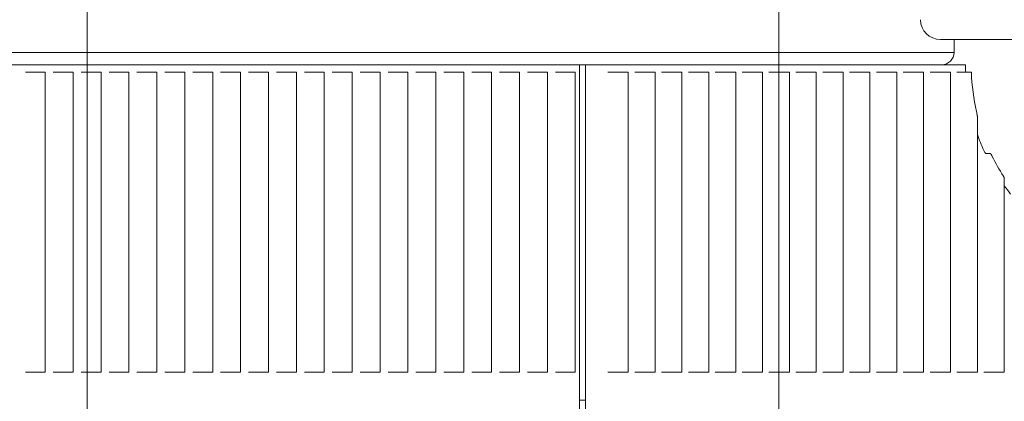
# Model space of a CAD drawing. Units: millimetres. Extents: x 8184 to 21403, y 5070 to 15674.
# Drawn here: x 13324 to 13647, y 13262 to 13388 of the extents above; entities that cross this region are included whole.
import ezdxf

# ---------------------------------------------------------------- set-up
doc = ezdxf.new("R2010")
doc.units = ezdxf.units.MM
doc.header["$LTSCALE"] = 75
doc.layers.add('Dimension (ISO)', color=7, linetype='Continuous', lineweight=18)
doc.layers.add('Visible (ISO)', color=7, linetype='Continuous', lineweight=18)
doc.layers.add('Fall Zone', color=5, linetype='Continuous', lineweight=20, true_color=0x0000ff)
doc.styles.add('Note Text (ISO)', font='tahoma.ttf')
doc.dimstyles.new('Aplay Dimension Styles M', dxfattribs={"dimscale": 75, "dimtxt": 2.5, "dimasz": 2.5, "dimexe": 3.175, "dimexo": 2, "dimgap": 0.762, "dimtad": 1, "dimdec": 1, "dimlfac": 0.001, "dimrnd": 1e-08, "dimzin": 0, "dimdsep": 46, "dimtxsty": 'Note Text (ISO)', "dimcen": 0.09, "dimdle": 10, "dimclrd": 256, "dimclre": 256, "dimclrt": 7, "dimadec": 0, "dimazin": 0, "dimtfac": 1.40208, "dimtofl": 0, "dimtmove": 0, "dimatfit": 3, "dimfxl": 1, "dimtolj": 1, "dimtzin": 0, "dimlwd": -1, "dimlwe": -1, "dimarcsym": 0})

# ---------------------------------------------------------------- blocks, each defined once
blk = doc.blocks.new('*D41')
at = {"layer": 'Defpoints', "color": 0, "transparency": 16777216}
for p in [(8439.86, 15673.89), (13846.21, 15673.89), (15219.6, 6067.04)]:
    blk.add_point(p, dxfattribs=at)
at = {"layer": 'Dimension (ISO)', "transparency": 16777216}
for p, q in [((13696.21, 15673.89), (8201.73, 15673.89)), ((8439.86, 6254.54), (8439.86, 15486.39)), ((15069.6, 6067.04), (8201.73, 6067.04))]:
    blk.add_line(p, q, dxfattribs=at)
for points in [[(8408.61, 15486.39), (8471.11, 15486.39), (8439.86, 15673.89)], [(8408.61, 6254.54), (8471.11, 6254.54), (8439.86, 6067.04)]]:
    blk.add_solid(points, dxfattribs=at)
at = {"layer": 'Dimension (ISO)', "color": 7, "transparency": 16777216, "insert": (8187.53, 10870.47), "char_height": 187.5, "attachment_point": 2, "rotation": 90, "style": 'Note Text (ISO)'}
blk.add_mtext('\\A1;9.6 m', dxfattribs=at)

msp = doc.modelspace()

# ---------------------------------------------------------------- linework, layer by layer
at = {"layer": 'Fall Zone'}
msp.add_line((13345.73, 12337.89), (13345.73, 13437.89), dxfattribs=at)
msp.add_arc((11745.73, 12337.89), 1670, 270, 45, dxfattribs=at)
at = {"layer": 'Visible (ISO)', "color": 9, "true_color": 0xc0c0c0}
for p, q in [((13572.73, 12268.01), (13572.73, 13507.77)), ((13572.73, 13299.94), (13572.73, 13420.95)), ((13572.73, 13297.8), (13572.73, 13299.94)), ((13572.73, 13297.8), (13572.73, 12477.98))]:
    msp.add_line(p, q, dxfattribs=at)
at = {"layer": 'Visible (ISO)'}
for p, q in [((13658.23, 13381.14), (13625.73, 13381.14)), ((13630.21, 13381.14), (13630.21, 13376.89)), ((13627.91, 13376.89), (13193.93, 13376.89)), ((13193.93, 13376.89), (13627.91, 13376.89)), ((13630.21, 13376.89), (13627.91, 13376.89)), ((13627.91, 13376.89), (13630.21, 13376.89)), ((13626.21, 13372.89), (13193.05, 13372.89)), ((13326.11, 13370.39), (13325.47, 13370.39)), ((13327.25, 13370.39), (13326.11, 13370.39)), ((13327.25, 13370.39), (13327.89, 13370.39)), ((13331.67, 13370.39), (13327.89, 13370.39)), ((13331.67, 13370.39), (13332, 13370.39)), ((13332, 13370.39), (13332, 13272.06)), ((13335.26, 13370.39), (13334.63, 13370.39)), ((13336.41, 13370.39), (13335.26, 13370.39)), ((13336.41, 13370.39), (13337.04, 13370.39)), ((13340.82, 13370.39), (13337.04, 13370.39)), ((13340.82, 13370.39), (13341.16, 13370.39)), ((13341.16, 13370.39), (13341.16, 13272.06)), ((13344.42, 13370.39), (13343.78, 13370.39)), ((13345.56, 13370.39), (13344.42, 13370.39)), ((13345.56, 13370.39), (13346.2, 13370.39)), ((13349.98, 13370.39), (13346.2, 13370.39)), ((13349.98, 13370.39), (13350.31, 13370.39)), ((13350.31, 13370.39), (13350.31, 13272.06)), ((13353.57, 13370.39), (13352.94, 13370.39)), ((13354.71, 13370.39), (13353.57, 13370.39)), ((13354.71, 13370.39), (13355.35, 13370.39)), ((13359.13, 13370.39), (13355.35, 13370.39)), ((13359.13, 13370.39), (13359.47, 13370.39)), ((13359.47, 13370.39), (13359.47, 13272.06)), ((13362.73, 13370.39), (13362.09, 13370.39)), ((13363.87, 13370.39), (13362.73, 13370.39)), ((13363.87, 13370.39), (13364.5, 13370.39)), ((13368.28, 13370.39), (13364.5, 13370.39)), ((13368.28, 13370.39), (13368.62, 13370.39)), ((13368.62, 13370.39), (13368.62, 13272.06)), ((13371.88, 13370.39), (13371.24, 13370.39)), ((13373.02, 13370.39), (13371.88, 13370.39)), ((13373.02, 13370.39), (13373.66, 13370.39)), ((13377.44, 13370.39), (13373.66, 13370.39)), ((13377.44, 13370.39), (13377.78, 13370.39)), ((13377.78, 13370.39), (13377.78, 13272.06)), ((13381.03, 13370.39), (13380.4, 13370.39)), ((13382.18, 13370.39), (13381.03, 13370.39)), ((13382.18, 13370.39), (13382.81, 13370.39)), ((13386.59, 13370.39), (13382.81, 13370.39)), ((13386.59, 13370.39), (13386.93, 13370.39)), ((13386.93, 13370.39), (13386.93, 13272.06)), ((13390.19, 13370.39), (13389.55, 13370.39)), ((13391.33, 13370.39), (13390.19, 13370.39)), ((13391.33, 13370.39), (13391.97, 13370.39)), ((13395.75, 13370.39), (13391.97, 13370.39)), ((13395.75, 13370.39), (13396.08, 13370.39)), ((13396.08, 13370.39), (13396.08, 13272.06)), ((13399.34, 13370.39), (13398.71, 13370.39)), ((13400.48, 13370.39), (13399.34, 13370.39)), ((13400.48, 13370.39), (13401.12, 13370.39)), ((13404.9, 13370.39), (13401.12, 13370.39)), ((13404.9, 13370.39), (13405.24, 13370.39)), ((13405.24, 13370.39), (13405.24, 13272.06)), ((13408.5, 13370.39), (13407.86, 13370.39)), ((13409.64, 13370.39), (13408.5, 13370.39)), ((13409.64, 13370.39), (13410.27, 13370.39)), ((13414.06, 13370.39), (13410.27, 13370.39)), ((13414.06, 13370.39), (13414.39, 13370.39)), ((13414.39, 13370.39), (13414.39, 13272.06)), ((13417.65, 13370.39), (13417.01, 13370.39)), ((13418.79, 13370.39), (13417.65, 13370.39)), ((13418.79, 13370.39), (13419.43, 13370.39)), ((13423.21, 13370.39), (13419.43, 13370.39)), ((13423.21, 13370.39), (13423.55, 13370.39)), ((13423.55, 13370.39), (13423.55, 13272.06)), ((13426.8, 13370.39), (13426.17, 13370.39)), ((13427.95, 13370.39), (13426.8, 13370.39)), ((13427.95, 13370.39), (13428.58, 13370.39)), ((13432.36, 13370.39), (13428.58, 13370.39)), ((13432.36, 13370.39), (13432.7, 13370.39)), ((13432.7, 13370.39), (13432.7, 13272.06)), ((13435.96, 13370.39), (13435.32, 13370.39)), ((13437.1, 13370.39), (13435.96, 13370.39)), ((13437.1, 13370.39), (13437.74, 13370.39)), ((13441.52, 13370.39), (13437.74, 13370.39)), ((13441.52, 13370.39), (13441.85, 13370.39)), ((13441.85, 13370.39), (13441.85, 13272.06)), ((13445.11, 13370.39), (13444.48, 13370.39)), ((13446.26, 13370.39), (13445.11, 13370.39)), ((13446.26, 13370.39), (13446.89, 13370.39)), ((13450.67, 13370.39), (13446.89, 13370.39)), ((13450.67, 13370.39), (13451.01, 13370.39)), ((13451.01, 13370.39), (13451.01, 13272.06)), ((13454.27, 13370.39), (13453.63, 13370.39)), ((13455.41, 13370.39), (13454.27, 13370.39)), ((13455.41, 13370.39), (13456.05, 13370.39)), ((13459.83, 13370.39), (13456.05, 13370.39)), ((13459.83, 13370.39), (13460.16, 13370.39)), ((13460.16, 13370.39), (13460.16, 13272.06)), ((13463.42, 13370.39), (13462.79, 13370.39)), ((13464.56, 13370.39), (13463.42, 13370.39)), ((13464.56, 13370.39), (13465.2, 13370.39)), ((13468.98, 13370.39), (13465.2, 13370.39)), ((13468.98, 13370.39), (13469.32, 13370.39)), ((13469.32, 13370.39), (13469.32, 13272.06)), ((13472.58, 13370.39), (13471.94, 13370.39)), ((13473.72, 13370.39), (13472.58, 13370.39)), ((13473.72, 13370.39), (13474.35, 13370.39)), ((13478.13, 13370.39), (13474.35, 13370.39)), ((13478.13, 13370.39), (13478.47, 13370.39)), ((13478.47, 13370.39), (13478.47, 13272.06)), ((13481.73, 13370.39), (13481.09, 13370.39)), ((13482.87, 13370.39), (13481.73, 13370.39)), ((13482.87, 13370.39), (13483.51, 13370.39)), ((13487.29, 13370.39), (13483.51, 13370.39)), ((13487.29, 13370.39), (13487.63, 13370.39)), ((13487.63, 13370.39), (13487.63, 13272.06)), ((13490.88, 13370.39), (13490.25, 13370.39)), ((13492.03, 13370.39), (13490.88, 13370.39)), ((13492.03, 13370.39), (13492.66, 13370.39)), ((13496.44, 13370.39), (13492.66, 13370.39)), ((13496.44, 13370.39), (13496.78, 13370.39)), ((13496.78, 13370.39), (13496.78, 13272.06)), ((13500.04, 13370.39), (13499.4, 13370.39)), ((13501.18, 13370.39), (13500.04, 13370.39)), ((13501.18, 13370.39), (13501.82, 13370.39)), ((13505.6, 13370.39), (13501.82, 13370.39)), ((13505.6, 13370.39), (13505.93, 13370.39)), ((13505.93, 13370.39), (13505.93, 13272.06)), ((13507.3, 13372.89), (13507.3, 12402.89)), ((13509.3, 12402.89), (13509.3, 13372.89)), ((13517.26, 13370.39), (13516.6, 13370.39)), ((13518.71, 13370.39), (13517.26, 13370.39)), ((13518.71, 13370.39), (13519.37, 13370.39)), ((13523.01, 13370.39), (13519.37, 13370.39)), ((13523.01, 13370.39), (13523.31, 13370.39)), ((13523.31, 13272.06), (13523.31, 13370.39)), ((13526.07, 13370.39), (13525.41, 13370.39)), ((13527.52, 13370.39), (13526.07, 13370.39)), ((13527.52, 13370.39), (13528.19, 13370.39)), ((13531.83, 13370.39), (13528.19, 13370.39)), ((13531.83, 13370.39), (13532.12, 13370.39)), ((13532.12, 13272.06), (13532.12, 13370.39)), ((13534.89, 13370.39), (13534.22, 13370.39)), ((13536.34, 13370.39), (13534.89, 13370.39)), ((13536.34, 13370.39), (13537, 13370.39)), ((13540.64, 13370.39), (13537, 13370.39)), ((13540.64, 13370.39), (13540.93, 13370.39)), ((13540.93, 13272.06), (13540.93, 13370.39)), ((13543.7, 13370.39), (13543.04, 13370.39)), ((13545.15, 13370.39), (13543.7, 13370.39)), ((13545.15, 13370.39), (13545.81, 13370.39)), ((13549.45, 13370.39), (13545.81, 13370.39)), ((13549.45, 13370.39), (13549.74, 13370.39)), ((13549.74, 13272.06), (13549.74, 13370.39)), ((13552.51, 13370.39), (13551.85, 13370.39)), ((13553.96, 13370.39), (13552.51, 13370.39)), ((13553.96, 13370.39), (13554.62, 13370.39)), ((13558.26, 13370.39), (13554.62, 13370.39)), ((13558.26, 13370.39), (13558.56, 13370.39)), ((13558.56, 13272.06), (13558.56, 13370.39)), ((13561.32, 13370.39), (13560.66, 13370.39)), ((13562.77, 13370.39), (13561.32, 13370.39)), ((13562.77, 13370.39), (13563.44, 13370.39)), ((13567.08, 13370.39), (13563.44, 13370.39)), ((13567.08, 13370.39), (13567.37, 13370.39)), ((13567.37, 13272.06), (13567.37, 13370.39)), ((13570.14, 13370.39), (13569.47, 13370.39)), ((13571.59, 13370.39), (13570.14, 13370.39)), ((13571.59, 13370.39), (13572.25, 13370.39)), ((13575.89, 13370.39), (13572.25, 13370.39)), ((13575.89, 13370.39), (13576.18, 13370.39)), ((13576.18, 13272.06), (13576.18, 13370.39)), ((13578.95, 13370.39), (13578.29, 13370.39)), ((13580.4, 13370.39), (13578.95, 13370.39)), ((13580.4, 13370.39), (13581.06, 13370.39)), ((13584.7, 13370.39), (13581.06, 13370.39)), ((13584.7, 13370.39), (13584.99, 13370.39)), ((13584.99, 13272.06), (13584.99, 13370.39)), ((13587.76, 13370.39), (13587.1, 13370.39)), ((13589.21, 13370.39), (13587.76, 13370.39)), ((13589.21, 13370.39), (13589.87, 13370.39)), ((13593.51, 13370.39), (13589.87, 13370.39)), ((13593.51, 13370.39), (13593.81, 13370.39)), ((13593.81, 13272.06), (13593.81, 13370.39)), ((13596.57, 13370.39), (13595.91, 13370.39)), ((13598.02, 13370.39), (13596.57, 13370.39)), ((13598.02, 13370.39), (13598.69, 13370.39)), ((13602.33, 13370.39), (13598.69, 13370.39)), ((13602.33, 13370.39), (13602.62, 13370.39)), ((13602.62, 13272.06), (13602.62, 13370.39)), ((13605.39, 13370.39), (13604.72, 13370.39)), ((13606.84, 13370.39), (13605.39, 13370.39)), ((13606.84, 13370.39), (13607.5, 13370.39)), ((13611.14, 13370.39), (13607.5, 13370.39)), ((13611.14, 13370.39), (13611.43, 13370.39)), ((13611.43, 13272.06), (13611.43, 13370.39)), ((13614.2, 13370.39), (13613.54, 13370.39)), ((13615.65, 13370.39), (13614.2, 13370.39)), ((13615.65, 13370.39), (13616.31, 13370.39)), ((13619.95, 13370.39), (13616.31, 13370.39)), ((13619.95, 13370.39), (13620.24, 13370.39)), ((13620.24, 13272.06), (13620.24, 13370.39)), ((13623.01, 13370.39), (13622.35, 13370.39)), ((13624.46, 13370.39), (13623.01, 13370.39)), ((13624.46, 13370.39), (13625.12, 13370.39)), ((13628.76, 13370.39), (13625.12, 13370.39)), ((13633.99, 13372.89), (13626.21, 13372.89)), ((13628.76, 13370.39), (13629.06, 13370.39)), ((13629.06, 13272.06), (13629.06, 13370.39)), ((13631.82, 13370.39), (13631.16, 13370.39)), ((13633.27, 13370.39), (13631.82, 13370.39)), ((13633.27, 13370.39), (13633.94, 13370.39)), ((13635.9, 13370.39), (13633.94, 13370.39)), ((13637.87, 13272.06), (13637.87, 13355.78)), ((13642.09, 13343.75), (13640.64, 13343.75)), ((13646.68, 13272.06), (13646.68, 13335.7)), ((13325.47, 13272.06), (13326.11, 13272.06)), ((13326.11, 13272.06), (13327.25, 13272.06)), ((13327.89, 13272.06), (13327.25, 13272.06)), ((13327.89, 13272.06), (13331.67, 13272.06)), ((13332, 13272.06), (13331.67, 13272.06)), ((13334.63, 13272.06), (13335.26, 13272.06)), ((13335.26, 13272.06), (13336.41, 13272.06)), ((13337.04, 13272.06), (13336.41, 13272.06)), ((13337.04, 13272.06), (13340.82, 13272.06)), ((13341.16, 13272.06), (13340.82, 13272.06)), ((13343.78, 13272.06), (13344.42, 13272.06)), ((13344.42, 13272.06), (13345.56, 13272.06)), ((13346.2, 13272.06), (13345.56, 13272.06)), ((13346.2, 13272.06), (13349.98, 13272.06)), ((13350.31, 13272.06), (13349.98, 13272.06)), ((13352.94, 13272.06), (13353.57, 13272.06)), ((13353.57, 13272.06), (13354.71, 13272.06)), ((13355.35, 13272.06), (13354.71, 13272.06)), ((13355.35, 13272.06), (13359.13, 13272.06)), ((13359.47, 13272.06), (13359.13, 13272.06)), ((13362.09, 13272.06), (13362.73, 13272.06)), ((13362.73, 13272.06), (13363.87, 13272.06)), ((13364.5, 13272.06), (13363.87, 13272.06)), ((13364.5, 13272.06), (13368.28, 13272.06)), ((13368.62, 13272.06), (13368.28, 13272.06)), ((13371.24, 13272.06), (13371.88, 13272.06)), ((13371.88, 13272.06), (13373.02, 13272.06)), ((13373.66, 13272.06), (13373.02, 13272.06)), ((13373.66, 13272.06), (13377.44, 13272.06)), ((13377.78, 13272.06), (13377.44, 13272.06)), ((13380.4, 13272.06), (13381.03, 13272.06)), ((13381.03, 13272.06), (13382.18, 13272.06)), ((13382.81, 13272.06), (13382.18, 13272.06)), ((13382.81, 13272.06), (13386.59, 13272.06)), ((13386.93, 13272.06), (13386.59, 13272.06)), ((13389.55, 13272.06), (13390.19, 13272.06)), ((13390.19, 13272.06), (13391.33, 13272.06)), ((13391.97, 13272.06), (13391.33, 13272.06)), ((13391.97, 13272.06), (13395.75, 13272.06)), ((13396.08, 13272.06), (13395.75, 13272.06)), ((13398.71, 13272.06), (13399.34, 13272.06)), ((13399.34, 13272.06), (13400.48, 13272.06)), ((13401.12, 13272.06), (13400.48, 13272.06)), ((13401.12, 13272.06), (13404.9, 13272.06)), ((13405.24, 13272.06), (13404.9, 13272.06)), ((13407.86, 13272.06), (13408.5, 13272.06)), ((13408.5, 13272.06), (13409.64, 13272.06)), ((13410.27, 13272.06), (13409.64, 13272.06)), ((13410.27, 13272.06), (13414.06, 13272.06)), ((13414.39, 13272.06), (13414.06, 13272.06)), ((13417.01, 13272.06), (13417.65, 13272.06)), ((13417.65, 13272.06), (13418.79, 13272.06)), ((13419.43, 13272.06), (13418.79, 13272.06)), ((13419.43, 13272.06), (13423.21, 13272.06)), ((13423.55, 13272.06), (13423.21, 13272.06)), ((13426.17, 13272.06), (13426.8, 13272.06)), ((13426.8, 13272.06), (13427.95, 13272.06)), ((13428.58, 13272.06), (13427.95, 13272.06)), ((13428.58, 13272.06), (13432.36, 13272.06)), ((13432.7, 13272.06), (13432.36, 13272.06)), ((13435.32, 13272.06), (13435.96, 13272.06)), ((13435.96, 13272.06), (13437.1, 13272.06)), ((13437.74, 13272.06), (13437.1, 13272.06)), ((13437.74, 13272.06), (13441.52, 13272.06)), ((13441.85, 13272.06), (13441.52, 13272.06)), ((13444.48, 13272.06), (13445.11, 13272.06)), ((13445.11, 13272.06), (13446.26, 13272.06)), ((13446.89, 13272.06), (13446.26, 13272.06)), ((13446.89, 13272.06), (13450.67, 13272.06)), ((13451.01, 13272.06), (13450.67, 13272.06)), ((13453.63, 13272.06), (13454.27, 13272.06)), ((13454.27, 13272.06), (13455.41, 13272.06)), ((13456.05, 13272.06), (13455.41, 13272.06)), ((13456.05, 13272.06), (13459.83, 13272.06)), ((13460.16, 13272.06), (13459.83, 13272.06)), ((13462.79, 13272.06), (13463.42, 13272.06)), ((13463.42, 13272.06), (13464.56, 13272.06)), ((13465.2, 13272.06), (13464.56, 13272.06)), ((13465.2, 13272.06), (13468.98, 13272.06)), ((13469.32, 13272.06), (13468.98, 13272.06)), ((13471.94, 13272.06), (13472.58, 13272.06)), ((13472.58, 13272.06), (13473.72, 13272.06)), ((13474.35, 13272.06), (13473.72, 13272.06)), ((13474.35, 13272.06), (13478.13, 13272.06)), ((13478.47, 13272.06), (13478.13, 13272.06)), ((13481.09, 13272.06), (13481.73, 13272.06)), ((13481.73, 13272.06), (13482.87, 13272.06)), ((13483.51, 13272.06), (13482.87, 13272.06)), ((13483.51, 13272.06), (13487.29, 13272.06)), ((13487.63, 13272.06), (13487.29, 13272.06)), ((13490.25, 13272.06), (13490.88, 13272.06)), ((13490.88, 13272.06), (13492.03, 13272.06)), ((13492.66, 13272.06), (13492.03, 13272.06)), ((13492.66, 13272.06), (13496.44, 13272.06)), ((13496.78, 13272.06), (13496.44, 13272.06)), ((13499.4, 13272.06), (13500.04, 13272.06)), ((13500.04, 13272.06), (13501.18, 13272.06)), ((13501.82, 13272.06), (13501.18, 13272.06)), ((13501.82, 13272.06), (13505.6, 13272.06)), ((13505.93, 13272.06), (13505.6, 13272.06)), ((13516.6, 13272.06), (13517.26, 13272.06)), ((13517.26, 13272.06), (13518.71, 13272.06)), ((13519.37, 13272.06), (13518.71, 13272.06)), ((13519.37, 13272.06), (13523.01, 13272.06)), ((13523.31, 13272.06), (13523.01, 13272.06)), ((13525.41, 13272.06), (13526.07, 13272.06)), ((13526.07, 13272.06), (13527.52, 13272.06)), ((13528.19, 13272.06), (13527.52, 13272.06)), ((13528.19, 13272.06), (13531.83, 13272.06)), ((13532.12, 13272.06), (13531.83, 13272.06)), ((13534.22, 13272.06), (13534.89, 13272.06)), ((13534.89, 13272.06), (13536.34, 13272.06)), ((13537, 13272.06), (13536.34, 13272.06)), ((13537, 13272.06), (13540.64, 13272.06)), ((13540.93, 13272.06), (13540.64, 13272.06)), ((13543.04, 13272.06), (13543.7, 13272.06)), ((13543.7, 13272.06), (13545.15, 13272.06)), ((13545.81, 13272.06), (13545.15, 13272.06)), ((13545.81, 13272.06), (13549.45, 13272.06)), ((13549.74, 13272.06), (13549.45, 13272.06)), ((13551.85, 13272.06), (13552.51, 13272.06)), ((13552.51, 13272.06), (13553.96, 13272.06)), ((13554.62, 13272.06), (13553.96, 13272.06)), ((13554.62, 13272.06), (13558.26, 13272.06)), ((13558.56, 13272.06), (13558.26, 13272.06)), ((13560.66, 13272.06), (13561.32, 13272.06)), ((13561.32, 13272.06), (13562.77, 13272.06)), ((13563.44, 13272.06), (13562.77, 13272.06)), ((13563.44, 13272.06), (13567.08, 13272.06)), ((13567.37, 13272.06), (13567.08, 13272.06)), ((13569.47, 13272.06), (13570.14, 13272.06)), ((13570.14, 13272.06), (13571.59, 13272.06)), ((13572.25, 13272.06), (13571.59, 13272.06)), ((13572.25, 13272.06), (13575.89, 13272.06)), ((13576.18, 13272.06), (13575.89, 13272.06)), ((13578.29, 13272.06), (13578.95, 13272.06)), ((13578.95, 13272.06), (13580.4, 13272.06)), ((13581.06, 13272.06), (13580.4, 13272.06)), ((13581.06, 13272.06), (13584.7, 13272.06)), ((13584.99, 13272.06), (13584.7, 13272.06)), ((13587.1, 13272.06), (13587.76, 13272.06)), ((13587.76, 13272.06), (13589.21, 13272.06)), ((13589.87, 13272.06), (13589.21, 13272.06)), ((13589.87, 13272.06), (13593.51, 13272.06)), ((13593.81, 13272.06), (13593.51, 13272.06)), ((13595.91, 13272.06), (13596.57, 13272.06)), ((13596.57, 13272.06), (13598.02, 13272.06)), ((13598.69, 13272.06), (13598.02, 13272.06)), ((13598.69, 13272.06), (13602.33, 13272.06)), ((13602.62, 13272.06), (13602.33, 13272.06)), ((13604.72, 13272.06), (13605.39, 13272.06)), ((13605.39, 13272.06), (13606.84, 13272.06)), ((13607.5, 13272.06), (13606.84, 13272.06)), ((13607.5, 13272.06), (13611.14, 13272.06)), ((13611.43, 13272.06), (13611.14, 13272.06)), ((13613.54, 13272.06), (13614.2, 13272.06)), ((13614.2, 13272.06), (13615.65, 13272.06)), ((13616.31, 13272.06), (13615.65, 13272.06)), ((13616.31, 13272.06), (13619.95, 13272.06)), ((13620.24, 13272.06), (13619.95, 13272.06)), ((13622.35, 13272.06), (13623.01, 13272.06)), ((13623.01, 13272.06), (13624.46, 13272.06)), ((13625.12, 13272.06), (13624.46, 13272.06)), ((13625.12, 13272.06), (13628.76, 13272.06)), ((13629.06, 13272.06), (13628.76, 13272.06)), ((13631.16, 13272.06), (13631.82, 13272.06)), ((13631.82, 13272.06), (13633.27, 13272.06)), ((13633.94, 13272.06), (13633.27, 13272.06)), ((13633.94, 13272.06), (13637.58, 13272.06)), ((13637.87, 13272.06), (13637.58, 13272.06)), ((13639.97, 13272.06), (13640.64, 13272.06)), ((13640.64, 13272.06), (13642.09, 13272.06)), ((13642.75, 13272.06), (13642.09, 13272.06)), ((13642.75, 13272.06), (13646.39, 13272.06)), ((13646.68, 13272.06), (13646.39, 13272.06)), ((13507.3, 13262.89), (13509.3, 13262.89))]:
    msp.add_line(p, q, dxfattribs=at)
for centre, radius, start, end in [((13625.73, 13387.64), 6.5, 180, 270), ((13626.21, 13376.89), 4, 270, 0)]:
    msp.add_arc(centre, radius, start, end, dxfattribs=at)
for centre, start_param, end_param in [((13691.77, 13372.89), 1.570796, 1.610177), ((13693.64, 13372.89), 1.610177, 1.815696), ((13691.77, 13372.89), 1.93947, 2.030025), ((13693.64, 13372.89), 2.064368, 2.184268), ((13691.77, 13372.89), 2.246449, 2.302724)]:
    msp.add_ellipse(centre, major_axis=(0, 63.5), ratio=0.909986, start_param=start_param, end_param=end_param, dxfattribs=at)
for points, knots in [([(13637.87, 13355.78), (13637.87, 13355.89), (13637.85, 13356.02), (13637.78, 13356.55), (13637.67, 13357.07), (13637.58, 13357.49)], [0.4476315, 0.4476315, 0.4476315, 0.4476315, 0.4861475, 0.4861475, 0.6185733, 0.6185733, 0.6185733, 0.6185733]), ([(13640.64, 13343.75), (13640.62, 13343.75), (13640.61, 13343.76), (13640.57, 13343.78), (13640.56, 13343.8), (13640.5, 13343.85), (13640.46, 13343.9), (13640.34, 13344.06), (13640.26, 13344.19), (13640.1, 13344.47), (13640.03, 13344.61), (13639.97, 13344.74)], [0.2512716, 0.2512716, 0.2512716, 0.2512716, 0.2606931, 0.2606931, 0.2701147, 0.2701147, 0.2889578, 0.2889578, 0.3330791, 0.3330791, 0.3772003, 0.3772003, 0.3772003, 0.3772003]), ([(13642.75, 13342.81), (13642.64, 13343.02), (13642.5, 13343.28), (13642.31, 13343.55), (13642.24, 13343.64), (13642.17, 13343.71), (13642.15, 13343.73), (13642.11, 13343.75), (13642.1, 13343.75), (13642.09, 13343.75)], [-0.1206943, -0.1206943, -0.1206943, -0.1206943, -0.0475211, -0.0475211, -0.0173923, -0.0173923, -0.0086961, -0.0086961, 0, 0, 0, 0]), ([(13646.68, 13335.7), (13646.68, 13335.73), (13646.67, 13335.78), (13646.62, 13335.91), (13646.59, 13335.99), (13646.49, 13336.16), (13646.44, 13336.25), (13646.39, 13336.33)], [0.23270891, 0.23270891, 0.23270891, 0.23270891, 0.25478661, 0.25478661, 0.28486242, 0.28486242, 0.31493823, 0.31493823, 0.31493823, 0.31493823])]:
    msp.add_open_spline(points, degree=3, knots=knots, dxfattribs=at)

# ---------------------------------------------------------------- dimensions: what is measured, and where the dimension line sits
at = {"layer": 'Dimension (ISO)'}
dim = msp.add_linear_dim(base=(8439.86, 15673.89), p1=(15219.6, 6067.04), p2=(13846.21, 15673.89), angle=90, text='<> m', dimstyle='Aplay Dimension Styles M', override={"dimgap": 0.762, "dimdec": 1, "dimlfac": 0.001, "dimpost": '', "dimtol": 0, "dimlim": 0, "dimtp": 0, "dimtm": 0, "dimtdec": 2, "dimatfit": 1}, dxfattribs=at)
dim.commit()
dim.dimension.update_dxf_attribs({"geometry": '*D41', "text_midpoint": (8439.86, 10870.47), "dimtype": 160})

doc.saveas('drawing.dxf')
